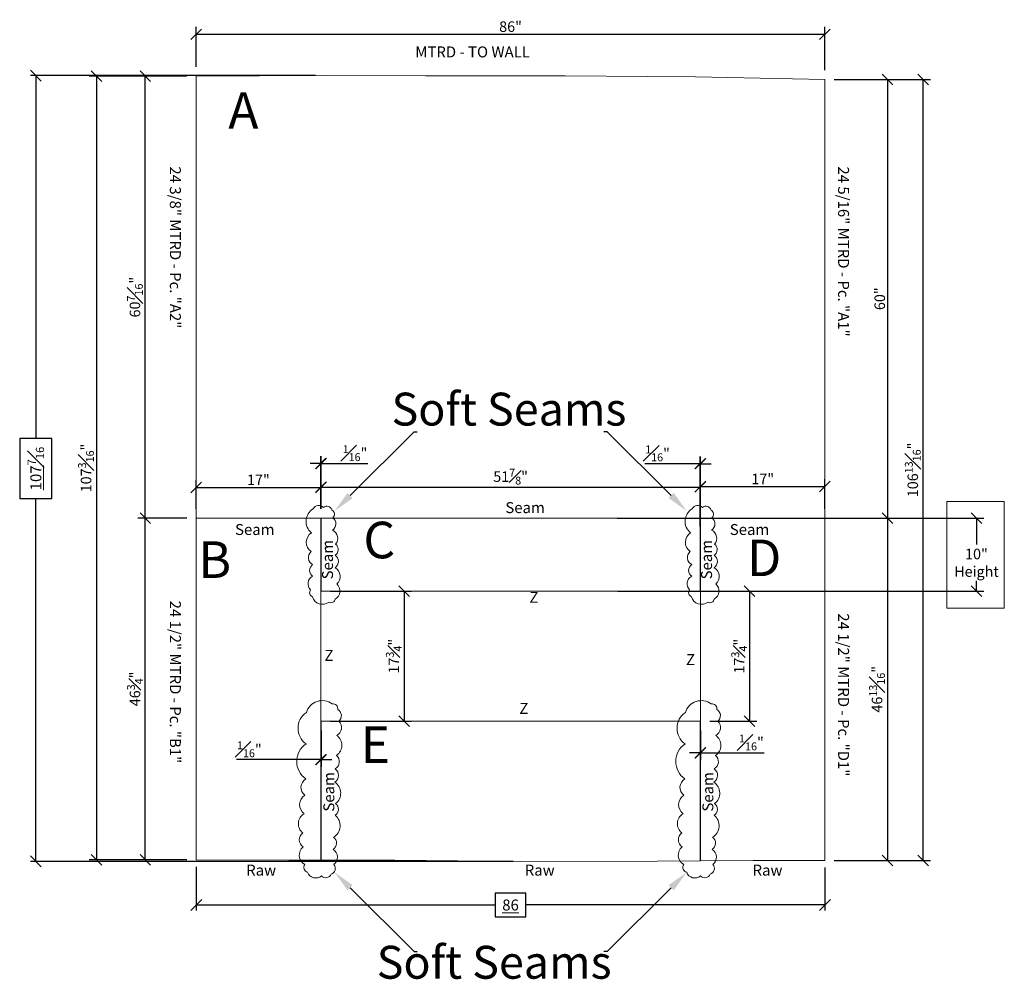
# Model space of a CAD drawing. Units: inches. Extents: x -25 to 662, y -12 to 119.
# Drawn here: x 229 to 363, y -12 to 119 of the extents above; entities that cross this region are included whole.
import ezdxf
from ezdxf import colors
from ezdxf.entities.mleader import LeaderData, LeaderLine
from ezdxf.math import Vec2, Vec3

# ---------------------------------------------------------------- set-up
doc = ezdxf.new("R2010")
doc.units = ezdxf.units.IN
doc.header["$LTSCALE"] = 5
doc.header["$MEASUREMENT"] = 0
doc.linetypes.add('SOLID', pattern=[0])
doc.layers.get('Defpoints').update_dxf_attribs({"lineweight": 0})
doc.layers.add('01-Countertop', color=7, linetype='Continuous', lineweight=15)
doc.layers.add('04-Piece Dims', color=1, linetype='Continuous', lineweight=0)
for name, color, linetype in [('05-Overall Dims', 3, 'Continuous'), ('06-Profile Identity', 5, 'Continuous'), ('07-Piece Identity', 142, 'Continuous')]:
    doc.layers.add(name, color=color, linetype=linetype)
doc.styles.add('Dim', font='Montserrat-Regular.ttf')
doc.styles.get("Standard").update_dxf_attribs({"font": 'times.ttf'})
doc.dimstyles.new('0.75 Scale', dxfattribs={"dimscale": 16, "dimtxt": 0.09, "dimasz": 0.09, "dimexe": 0.0625, "dimexo": 0.08, "dimgap": 0.02, "dimtad": 1, "dimtoh": 1, "dimdec": 4, "dimzin": 0, "dimdsep": 46, "dimlunit": 5, "dimtxsty": 'Dim', "dimblk": 'OBLIQUE', "dimcen": 0, "dimadec": 4, "dimazin": 0, "dimtfac": 0.75, "dimtdec": 4, "dimtofl": 0, "dimtmove": 0, "dimatfit": 3, "dimfxl": 1, "dimfrac": 1, "dimtolj": 1, "dimtzin": 0, "dimarcsym": 0})
doc.dimstyles.new('1.0 Scale Overalls', dxfattribs={"dimscale": 12, "dimtxt": 0.125, "dimasz": 0.125, "dimexe": 0.0625, "dimexo": 0.08, "dimgap": -0.06, "dimtad": 0, "dimdec": 4, "dimzin": 0, "dimdsep": 46, "dimlunit": 5, "dimtxsty": 'Dim', "dimblk": 'OBLIQUE', "dimcen": 0, "dimazin": 0, "dimtfac": 0.75, "dimtdec": 4, "dimtofl": 0, "dimtmove": 0, "dimatfit": 3, "dimfxl": 1, "dimfrac": 1, "dimtolj": 1, "dimtzin": 0, "dimarcsym": 0})

# ---------------------------------------------------------------- blocks, each defined once
blk = doc.blocks.new('_Oblique')
at = {"color": 0, "linetype": 'ByBlock', "lineweight": -2}
blk.add_line((-0.5, -0.5), (0.5, 0.5), dxfattribs=at)
blk = doc.blocks.new('*D5')
at = {"layer": '04-Piece Dims', "color": 0, "lineweight": -2, "transparency": 16777216}
for p, q in [((251.45, 50.97), (244.76, 50.97)), ((245.76, 4.24), (245.76, 50.97)), ((251.45, 4.24), (244.76, 4.24))]:
    blk.add_line(p, q, dxfattribs=at)
at = {"layer": 'Defpoints', "color": 0, "lineweight": 0, "transparency": 16777216}
for p in [(245.76, 50.97), (252.73, 50.97), (252.73, 4.24)]:
    blk.add_point(p, dxfattribs=at)
at = {"layer": '04-Piece Dims', "color": 0, "lineweight": -2, "transparency": 16777216, "xscale": 1.44, "yscale": 1.44, "zscale": 1.44}
for p, rotation in [((245.76, 50.97), 90), ((245.76, 4.24), 270)]:
    blk.add_blockref('_Oblique', p, dxfattribs=dict(at, rotation=rotation))
at = {"layer": '04-Piece Dims', "color": 0, "lineweight": 0, "transparency": 16777216, "insert": (244.35, 27.61), "char_height": 1.44, "attachment_point": 5, "rotation": 90, "style": 'Dim'}
blk.add_mtext('\\A1;46{\\H0.75x;\\S3#4;}"', dxfattribs=at)
blk = doc.blocks.new('*D6')
at = {"layer": '04-Piece Dims', "color": 0, "lineweight": -2, "transparency": 16777216}
for p, q in [((251.45, 111.41), (244.76, 111.41)), ((245.76, 50.97), (245.76, 111.41)), ((251.45, 50.97), (244.76, 50.97))]:
    blk.add_line(p, q, dxfattribs=at)
at = {"layer": 'Defpoints', "color": 0, "lineweight": 0, "transparency": 16777216}
for p in [(245.76, 111.41), (252.73, 111.41), (252.73, 50.97)]:
    blk.add_point(p, dxfattribs=at)
at = {"layer": '04-Piece Dims', "color": 0, "lineweight": -2, "transparency": 16777216, "xscale": 1.44, "yscale": 1.44, "zscale": 1.44}
for p, rotation in [((245.76, 111.41), 90), ((245.76, 50.97), 270)]:
    blk.add_blockref('_Oblique', p, dxfattribs=dict(at, rotation=rotation))
at = {"layer": '04-Piece Dims', "color": 0, "lineweight": 0, "transparency": 16777216, "insert": (244.35, 81.19), "char_height": 1.44, "attachment_point": 5, "rotation": 90, "style": 'Dim'}
blk.add_mtext('\\A1;60{\\H0.75x;\\S7#16;}"', dxfattribs=at)
blk = doc.blocks.new('*D7')
at = {"layer": '04-Piece Dims', "color": 0, "lineweight": -2, "transparency": 16777216}
for p, q in [((251.45, 111.41), (238.08, 111.41)), ((239.08, 111.41), (239.08, 4.24)), ((251.45, 4.24), (238.08, 4.24))]:
    blk.add_line(p, q, dxfattribs=at)
at = {"layer": 'Defpoints', "color": 0, "lineweight": 0, "transparency": 16777216}
for p in [(252.73, 111.41), (239.08, 4.24), (252.73, 4.24)]:
    blk.add_point(p, dxfattribs=at)
at = {"layer": '04-Piece Dims', "color": 0, "lineweight": -2, "transparency": 16777216, "xscale": 1.44, "yscale": 1.44, "zscale": 1.44}
for p, rotation in [((239.08, 111.41), 90), ((239.08, 4.24), 270)]:
    blk.add_blockref('_Oblique', p, dxfattribs=dict(at, rotation=rotation))
at = {"layer": '04-Piece Dims', "color": 0, "lineweight": 0, "transparency": 16777216, "insert": (237.66, 57.82), "char_height": 1.44, "attachment_point": 5, "rotation": 90, "style": 'Dim'}
blk.add_mtext('\\A1;107{\\H0.75x;\\S3#16;}"', dxfattribs=at)
blk = doc.blocks.new('*D8')
at = {"layer": '04-Piece Dims', "color": 0, "lineweight": -2, "transparency": 16777216}
for p, q in [((340.01, 110.96), (348.29, 110.96)), ((347.29, 110.96), (347.29, 50.97)), ((340.01, 50.97), (348.29, 50.97))]:
    blk.add_line(p, q, dxfattribs=at)
at = {"layer": 'Defpoints', "color": 0, "lineweight": 0, "transparency": 16777216}
for p in [(338.73, 110.96), (338.73, 50.97), (347.29, 50.97)]:
    blk.add_point(p, dxfattribs=at)
at = {"layer": '04-Piece Dims', "color": 0, "lineweight": -2, "transparency": 16777216, "xscale": 1.44, "yscale": 1.44, "zscale": 1.44}
for p, rotation in [((347.29, 110.96), 90), ((347.29, 50.97), 270)]:
    blk.add_blockref('_Oblique', p, dxfattribs=dict(at, rotation=rotation))
at = {"layer": '04-Piece Dims', "color": 0, "lineweight": 0, "transparency": 16777216, "insert": (346.24, 80.97), "char_height": 1.44, "attachment_point": 5, "rotation": 90, "style": 'Dim'}
blk.add_mtext('\\A1;60"', dxfattribs=at)
blk = doc.blocks.new('*D9')
at = {"layer": '04-Piece Dims', "color": 0, "lineweight": -2, "transparency": 16777216}
for p, q in [((340.01, 50.97), (348.29, 50.97)), ((347.29, 50.97), (347.29, 4.15)), ((340.01, 4.15), (348.29, 4.15))]:
    blk.add_line(p, q, dxfattribs=at)
at = {"layer": 'Defpoints', "color": 0, "lineweight": 0, "transparency": 16777216}
for p in [(338.73, 50.97), (338.73, 4.15), (347.29, 4.15)]:
    blk.add_point(p, dxfattribs=at)
at = {"layer": '04-Piece Dims', "color": 0, "lineweight": -2, "transparency": 16777216, "xscale": 1.44, "yscale": 1.44, "zscale": 1.44}
for p, rotation in [((347.29, 50.97), 90), ((347.29, 4.15), 270)]:
    blk.add_blockref('_Oblique', p, dxfattribs=dict(at, rotation=rotation))
at = {"layer": '04-Piece Dims', "color": 0, "lineweight": 0, "transparency": 16777216, "insert": (345.87, 27.56), "char_height": 1.44, "attachment_point": 5, "rotation": 90, "style": 'Dim'}
blk.add_mtext('\\A1;46{\\H0.75x;\\S13#16;}"', dxfattribs=at)
blk = doc.blocks.new('*D10')
at = {"layer": '04-Piece Dims', "color": 0, "lineweight": -2, "transparency": 16777216}
for p, q in [((340.01, 110.96), (353.18, 110.96)), ((352.18, 4.15), (352.18, 110.96)), ((340.01, 4.15), (353.18, 4.15))]:
    blk.add_line(p, q, dxfattribs=at)
at = {"layer": 'Defpoints', "color": 0, "lineweight": 0, "transparency": 16777216}
for p in [(338.73, 110.96), (352.18, 110.96), (338.73, 4.15)]:
    blk.add_point(p, dxfattribs=at)
at = {"layer": '04-Piece Dims', "color": 0, "lineweight": -2, "transparency": 16777216, "xscale": 1.44, "yscale": 1.44, "zscale": 1.44}
for p, rotation in [((352.18, 110.96), 90), ((352.18, 4.15), 270)]:
    blk.add_blockref('_Oblique', p, dxfattribs=dict(at, rotation=rotation))
at = {"layer": '04-Piece Dims', "color": 0, "lineweight": 0, "transparency": 16777216, "insert": (350.76, 57.56), "char_height": 1.44, "attachment_point": 5, "rotation": 90, "style": 'Dim'}
blk.add_mtext('\\A1;106{\\H0.75x;\\S13#16;}"', dxfattribs=at)
blk = doc.blocks.new('*D11')
at = {"layer": '04-Piece Dims', "color": 0, "lineweight": -2, "transparency": 16777216}
for p, q in [((252.73, 112.69), (252.73, 118.13)), ((338.73, 112.24), (338.73, 118.13)), ((252.73, 117.13), (338.73, 117.13))]:
    blk.add_line(p, q, dxfattribs=at)
at = {"layer": 'Defpoints', "color": 0, "lineweight": 0, "transparency": 16777216}
for p in [(338.73, 117.13), (252.73, 111.41), (338.73, 110.96)]:
    blk.add_point(p, dxfattribs=at)
at = {"layer": '04-Piece Dims', "color": 0, "lineweight": -2, "transparency": 16777216, "xscale": 1.44, "yscale": 1.44, "zscale": 1.44, "rotation": 180}
blk.add_blockref('_Oblique', (252.73, 117.13), dxfattribs=at)
at = {"layer": '04-Piece Dims', "color": 0, "lineweight": -2, "transparency": 16777216, "xscale": 1.44, "yscale": 1.44, "zscale": 1.44}
blk.add_blockref('_Oblique', (338.73, 117.13), dxfattribs=at)
at = {"layer": '04-Piece Dims', "color": 0, "lineweight": 0, "transparency": 16777216, "insert": (295.73, 118.18), "char_height": 1.44, "attachment_point": 5, "style": 'Dim'}
blk.add_mtext('\\A1;86"', dxfattribs=at)
blk = doc.blocks.new('*D12')
at = {"layer": '05-Overall Dims', "color": 0, "lineweight": -2, "transparency": 16777216}
for p, q in [((252.73, 3.28), (252.73, -2.69)), ((338.73, 3.19), (338.73, -2.69)), ((297.82, -0.32), (293.64, -0.32)), ((293.64, -0.32), (293.64, -3.56)), ((297.82, -3.56), (297.82, -0.32)), ((252.73, -1.94), (293.64, -1.94)), ((338.73, -1.94), (297.82, -1.94)), ((293.64, -3.56), (297.82, -3.56))]:
    blk.add_line(p, q, dxfattribs=at)
at = {"layer": 'Defpoints', "color": 0, "lineweight": 0, "transparency": 16777216}
for p in [(252.73, 4.24), (338.73, 4.15), (252.73, -1.94)]:
    blk.add_point(p, dxfattribs=at)
at = {"layer": '05-Overall Dims', "color": 0, "lineweight": -2, "transparency": 16777216, "xscale": 1.5, "yscale": 1.5, "zscale": 1.5, "rotation": 180}
blk.add_blockref('_Oblique', (252.73, -1.94), dxfattribs=at)
at = {"layer": '05-Overall Dims', "color": 0, "lineweight": -2, "transparency": 16777216, "xscale": 1.5, "yscale": 1.5, "zscale": 1.5}
blk.add_blockref('_Oblique', (338.73, -1.94), dxfattribs=at)
at = {"layer": '05-Overall Dims', "color": 0, "lineweight": 0, "transparency": 16777216, "insert": (295.73, -1.94), "char_height": 1.5, "attachment_point": 5, "style": 'Dim'}
blk.add_mtext('\\A1;\\L86', dxfattribs=at)
blk = doc.blocks.new('*D13')
at = {"layer": '05-Overall Dims', "color": 0, "lineweight": -2, "transparency": 16777216}
for p, q in [((269.04, 111.48), (230.04, 111.48)), ((230.79, 111.48), (230.79, 61.84)), ((233, 61.84), (228.58, 61.84)), ((228.58, 61.84), (228.58, 53.67)), ((233, 53.67), (233, 61.84)), ((228.58, 53.67), (233, 53.67)), ((230.79, 4.03), (230.79, 53.67)), ((296.1, 4.03), (230.04, 4.03))]:
    blk.add_line(p, q, dxfattribs=at)
at = {"layer": 'Defpoints', "color": 0, "lineweight": 0, "transparency": 16777216}
for p in [(270, 111.48), (230.79, 4.03), (297.06, 4.03)]:
    blk.add_point(p, dxfattribs=at)
at = {"layer": '05-Overall Dims', "color": 0, "lineweight": -2, "transparency": 16777216, "xscale": 1.5, "yscale": 1.5, "zscale": 1.5}
for p, rotation in [((230.79, 111.48), 90), ((230.79, 4.03), 270)]:
    blk.add_blockref('_Oblique', p, dxfattribs=dict(at, rotation=rotation))
at = {"layer": '05-Overall Dims', "color": 0, "lineweight": 0, "transparency": 16777216, "insert": (230.79, 57.75), "char_height": 1.5, "attachment_point": 5, "rotation": 90, "style": 'Dim'}
blk.add_mtext('\\A1;\\L107{\\H0.75x;\\S7#16;}', dxfattribs=at)
blk = doc.blocks.new('*D14')
at = {"layer": '04-Piece Dims', "color": 0, "lineweight": -2, "transparency": 16777216}
for p, q in [((321.67, 49.84), (321.67, 59.41)), ((321.73, 49.84), (321.73, 59.41)), ((321.67, 58.41), (314.09, 58.41)), ((321.73, 58.41), (323.17, 58.41))]:
    blk.add_line(p, q, dxfattribs=at)
at = {"layer": 'Defpoints', "color": 0, "lineweight": 0, "transparency": 16777216}
for p in [(321.73, 58.41), (321.67, 48.56), (321.73, 48.56)]:
    blk.add_point(p, dxfattribs=at)
at = {"layer": '04-Piece Dims', "color": 0, "lineweight": -2, "transparency": 16777216, "xscale": 1.44, "yscale": 1.44, "zscale": 1.44}
blk.add_blockref('_Oblique', (321.67, 58.41), dxfattribs=at)
at = {"layer": '04-Piece Dims', "color": 0, "lineweight": -2, "transparency": 16777216, "xscale": 1.44, "yscale": 1.44, "zscale": 1.44, "rotation": 180}
blk.add_blockref('_Oblique', (321.73, 58.41), dxfattribs=at)
at = {"layer": '04-Piece Dims', "color": 0, "lineweight": 0, "transparency": 16777216, "insert": (315.84, 59.82), "char_height": 1.44, "attachment_point": 5, "style": 'Dim'}
blk.add_mtext('\\A1;{\\H0.75x;\\S1#16;}"', dxfattribs=at)
blk = doc.blocks.new('*D15')
at = {"layer": '04-Piece Dims', "color": 0, "lineweight": -2, "transparency": 16777216}
for p, q in [((271.04, 40.97), (282.17, 40.97)), ((281.17, 40.97), (281.17, 23.21)), ((271.04, 23.21), (282.17, 23.21))]:
    blk.add_line(p, q, dxfattribs=at)
at = {"layer": 'Defpoints', "color": 0, "lineweight": 0, "transparency": 16777216}
for p in [(269.76, 40.97), (269.76, 23.21), (281.17, 23.21)]:
    blk.add_point(p, dxfattribs=at)
at = {"layer": '04-Piece Dims', "color": 0, "lineweight": -2, "transparency": 16777216, "xscale": 1.44, "yscale": 1.44, "zscale": 1.44}
for p, rotation in [((281.17, 40.97), 90), ((281.17, 23.21), 270)]:
    blk.add_blockref('_Oblique', p, dxfattribs=dict(at, rotation=rotation))
at = {"layer": '04-Piece Dims', "color": 0, "lineweight": 0, "transparency": 16777216, "insert": (279.76, 32.09), "char_height": 1.44, "attachment_point": 5, "rotation": 90, "style": 'Dim'}
blk.add_mtext('\\A1;17{\\H0.75x;\\S3#4;}"', dxfattribs=at)
blk = doc.blocks.new('*D16')
at = {"layer": '04-Piece Dims', "color": 0, "lineweight": -2, "transparency": 16777216}
for p, q in [((269.76, 21.93), (269.76, 16.94)), ((269.82, 21.93), (269.82, 16.94)), ((269.76, 17.94), (258.25, 17.94)), ((269.82, 17.94), (271.26, 17.94))]:
    blk.add_line(p, q, dxfattribs=at)
at = {"layer": 'Defpoints', "color": 0, "lineweight": 0, "transparency": 16777216}
for p in [(269.76, 23.21), (269.82, 23.21), (269.82, 17.94)]:
    blk.add_point(p, dxfattribs=at)
at = {"layer": '04-Piece Dims', "color": 0, "lineweight": -2, "transparency": 16777216, "xscale": 1.44, "yscale": 1.44, "zscale": 1.44}
blk.add_blockref('_Oblique', (269.76, 17.94), dxfattribs=at)
at = {"layer": '04-Piece Dims', "color": 0, "lineweight": -2, "transparency": 16777216, "xscale": 1.44, "yscale": 1.44, "zscale": 1.44, "rotation": 180}
blk.add_blockref('_Oblique', (269.82, 17.94), dxfattribs=at)
at = {"layer": '04-Piece Dims', "color": 0, "lineweight": 0, "transparency": 16777216, "insert": (260, 19.35), "char_height": 1.44, "attachment_point": 5, "style": 'Dim'}
blk.add_mtext('\\A1;{\\H0.75x;\\S1#16;}"', dxfattribs=at)
blk = doc.blocks.new('*D17')
at = {"layer": '04-Piece Dims', "color": 0, "lineweight": -2, "transparency": 16777216}
for p, q in [((323.01, 40.97), (329.41, 40.97)), ((328.41, 40.97), (328.41, 23.21)), ((323.01, 23.21), (329.41, 23.21))]:
    blk.add_line(p, q, dxfattribs=at)
at = {"layer": 'Defpoints', "color": 0, "lineweight": 0, "transparency": 16777216}
for p in [(321.73, 40.97), (321.73, 23.21), (328.41, 23.21)]:
    blk.add_point(p, dxfattribs=at)
at = {"layer": '04-Piece Dims', "color": 0, "lineweight": -2, "transparency": 16777216, "xscale": 1.44, "yscale": 1.44, "zscale": 1.44}
for p, rotation in [((328.41, 40.97), 90), ((328.41, 23.21), 270)]:
    blk.add_blockref('_Oblique', p, dxfattribs=dict(at, rotation=rotation))
at = {"layer": '04-Piece Dims', "color": 0, "lineweight": 0, "transparency": 16777216, "insert": (327.01, 32.09), "char_height": 1.44, "attachment_point": 5, "rotation": 90, "style": 'Dim'}
blk.add_mtext('\\A1;17{\\H0.75x;\\S3#4;}"', dxfattribs=at)
blk = doc.blocks.new('*D18')
at = {"layer": '04-Piece Dims', "color": 0, "lineweight": -2, "transparency": 16777216}
for p, q in [((321.67, 21.93), (321.67, 17.88)), ((321.73, 21.93), (321.73, 17.88)), ((321.67, 18.88), (320.23, 18.88)), ((321.73, 18.88), (330.44, 18.88))]:
    blk.add_line(p, q, dxfattribs=at)
at = {"layer": 'Defpoints', "color": 0, "lineweight": 0, "transparency": 16777216}
for p in [(321.67, 23.21), (321.73, 23.21), (321.73, 18.88)]:
    blk.add_point(p, dxfattribs=at)
at = {"layer": '04-Piece Dims', "color": 0, "lineweight": -2, "transparency": 16777216, "xscale": 1.44, "yscale": 1.44, "zscale": 1.44}
blk.add_blockref('_Oblique', (321.67, 18.88), dxfattribs=at)
at = {"layer": '04-Piece Dims', "color": 0, "lineweight": -2, "transparency": 16777216, "xscale": 1.44, "yscale": 1.44, "zscale": 1.44, "rotation": 180}
blk.add_blockref('_Oblique', (321.73, 18.88), dxfattribs=at)
at = {"layer": '04-Piece Dims', "color": 0, "lineweight": 0, "transparency": 16777216, "insert": (328.69, 20.29), "char_height": 1.44, "attachment_point": 5, "style": 'Dim'}
blk.add_mtext('\\A1;{\\H0.75x;\\S1#16;}"', dxfattribs=at)
blk = doc.blocks.new('*D19')
at = {"layer": '04-Piece Dims', "color": 0, "lineweight": -2, "transparency": 16777216}
for p, q in [((310.3, 50.97), (360.47, 50.97)), ((359.47, 50.97), (359.47, 47.36)), ((359.47, 40.97), (359.47, 42.37)), ((310.42, 40.97), (360.47, 40.97))]:
    blk.add_line(p, q, dxfattribs=at)
at = {"layer": 'Defpoints', "color": 0, "lineweight": 0, "transparency": 16777216}
for p in [(309.02, 50.97), (359.47, 50.97), (309.14, 40.97)]:
    blk.add_point(p, dxfattribs=at)
at = {"layer": '04-Piece Dims', "color": 0, "lineweight": -2, "transparency": 16777216, "xscale": 1.44, "yscale": 1.44, "zscale": 1.44}
for p, rotation in [((359.47, 50.97), 90), ((359.47, 40.97), 270)]:
    blk.add_blockref('_Oblique', p, dxfattribs=dict(at, rotation=rotation))
at = {"layer": '04-Piece Dims', "color": 0, "lineweight": 0, "transparency": 16777216, "insert": (359.47, 44.86), "char_height": 1.44, "attachment_point": 5, "style": 'Dim'}
blk.add_mtext('\\A1;10"\\PHeight', dxfattribs=at)
blk = doc.blocks.new('*D20')
at = {"layer": '04-Piece Dims', "color": 0, "lineweight": -2, "transparency": 16777216}
for p, q in [((252.73, 52.25), (252.73, 56.16)), ((269.76, 52.25), (269.76, 56.16)), ((252.73, 55.16), (269.76, 55.16))]:
    blk.add_line(p, q, dxfattribs=at)
at = {"layer": 'Defpoints', "color": 0, "lineweight": 0, "transparency": 16777216}
for p in [(269.76, 55.16), (252.73, 50.97), (269.76, 50.97)]:
    blk.add_point(p, dxfattribs=at)
at = {"layer": '04-Piece Dims', "color": 0, "lineweight": -2, "transparency": 16777216, "xscale": 1.44, "yscale": 1.44, "zscale": 1.44, "rotation": 180}
blk.add_blockref('_Oblique', (252.73, 55.16), dxfattribs=at)
at = {"layer": '04-Piece Dims', "color": 0, "lineweight": -2, "transparency": 16777216, "xscale": 1.44, "yscale": 1.44, "zscale": 1.44}
blk.add_blockref('_Oblique', (269.76, 55.16), dxfattribs=at)
at = {"layer": '04-Piece Dims', "color": 0, "lineweight": 0, "transparency": 16777216, "insert": (261.24, 56.2), "char_height": 1.44, "attachment_point": 5, "style": 'Dim'}
blk.add_mtext('\\A1;17"', dxfattribs=at)
blk = doc.blocks.new('*D21')
at = {"layer": '04-Piece Dims', "color": 0, "lineweight": -2, "transparency": 16777216}
for p, q in [((269.76, 52.25), (269.76, 59.44)), ((269.82, 52.25), (269.82, 59.44)), ((269.76, 58.44), (268.32, 58.44)), ((269.82, 58.44), (276.2, 58.44))]:
    blk.add_line(p, q, dxfattribs=at)
at = {"layer": 'Defpoints', "color": 0, "lineweight": 0, "transparency": 16777216}
for p in [(269.82, 58.44), (269.76, 50.97), (269.82, 50.97)]:
    blk.add_point(p, dxfattribs=at)
at = {"layer": '04-Piece Dims', "color": 0, "lineweight": -2, "transparency": 16777216, "xscale": 1.44, "yscale": 1.44, "zscale": 1.44}
blk.add_blockref('_Oblique', (269.76, 58.44), dxfattribs=at)
at = {"layer": '04-Piece Dims', "color": 0, "lineweight": -2, "transparency": 16777216, "xscale": 1.44, "yscale": 1.44, "zscale": 1.44, "rotation": 180}
blk.add_blockref('_Oblique', (269.82, 58.44), dxfattribs=at)
at = {"layer": '04-Piece Dims', "color": 0, "lineweight": 0, "transparency": 16777216, "insert": (274.45, 59.85), "char_height": 1.44, "attachment_point": 5, "style": 'Dim'}
blk.add_mtext('\\A1;{\\H0.75x;\\S1#16;}"', dxfattribs=at)
blk = doc.blocks.new('*D22')
at = {"layer": '04-Piece Dims', "color": 0, "lineweight": -2, "transparency": 16777216}
for p, q in [((269.82, 52.25), (269.82, 56.22)), ((321.67, 52.25), (321.67, 56.22)), ((269.82, 55.22), (321.67, 55.22))]:
    blk.add_line(p, q, dxfattribs=at)
at = {"layer": 'Defpoints', "color": 0, "lineweight": 0, "transparency": 16777216}
for p in [(321.67, 55.22), (269.82, 50.97), (321.67, 50.97)]:
    blk.add_point(p, dxfattribs=at)
at = {"layer": '04-Piece Dims', "color": 0, "lineweight": -2, "transparency": 16777216, "xscale": 1.44, "yscale": 1.44, "zscale": 1.44, "rotation": 180}
blk.add_blockref('_Oblique', (269.82, 55.22), dxfattribs=at)
at = {"layer": '04-Piece Dims', "color": 0, "lineweight": -2, "transparency": 16777216, "xscale": 1.44, "yscale": 1.44, "zscale": 1.44}
blk.add_blockref('_Oblique', (321.67, 55.22), dxfattribs=at)
at = {"layer": '04-Piece Dims', "color": 0, "lineweight": 0, "transparency": 16777216, "insert": (295.74, 56.64), "char_height": 1.44, "attachment_point": 5, "style": 'Dim'}
blk.add_mtext('\\A1;51{\\H0.75x;\\S7#8;}"', dxfattribs=at)
blk = doc.blocks.new('*D23')
at = {"layer": '04-Piece Dims', "color": 0, "lineweight": -2, "transparency": 16777216}
for p, q in [((321.73, 52.25), (321.73, 56.29)), ((321.73, 55.29), (338.73, 55.29)), ((338.73, 52.25), (338.73, 56.29))]:
    blk.add_line(p, q, dxfattribs=at)
at = {"layer": 'Defpoints', "color": 0, "lineweight": 0, "transparency": 16777216}
for p in [(338.73, 55.29), (321.73, 50.97), (338.73, 50.97)]:
    blk.add_point(p, dxfattribs=at)
at = {"layer": '04-Piece Dims', "color": 0, "lineweight": -2, "transparency": 16777216, "xscale": 1.44, "yscale": 1.44, "zscale": 1.44, "rotation": 180}
blk.add_blockref('_Oblique', (321.73, 55.29), dxfattribs=at)
at = {"layer": '04-Piece Dims', "color": 0, "lineweight": -2, "transparency": 16777216, "xscale": 1.44, "yscale": 1.44, "zscale": 1.44}
blk.add_blockref('_Oblique', (338.73, 55.29), dxfattribs=at)
at = {"layer": '04-Piece Dims', "color": 0, "lineweight": 0, "transparency": 16777216, "insert": (330.23, 56.33), "char_height": 1.44, "attachment_point": 5, "style": 'Dim'}
blk.add_mtext('\\A1;17"', dxfattribs=at)

msp = doc.modelspace()

# ---------------------------------------------------------------- linework, layer by layer
at = {"layer": '01-Countertop', "linetype": 'SOLID', "lineweight": 0}
for p, q in [((270.00146, 111.47868), (252.72802, 111.40843)), ((284.10914, 111.46393), (270.00146, 111.47868)), ((303.20162, 111.45863), (284.10914, 111.46393)), ((314.4446, 111.37514), (303.20162, 111.45863)), ((321.04152, 111.30434), (314.4446, 111.37514)), ((338.72843, 110.96003), (321.04152, 111.30434)), ((252.72802, 4.23855), (265.40984, 4.19307)), ((265.40984, 4.19307), (269.75539, 4.19075)), ((269.81789, 4.19071), (279.90511, 4.18533)), ((279.90511, 4.18533), (297.05986, 4.02817)), ((315.77761, 4.0379), (321.67031, 4.09507)), ((321.73281, 4.09567), (328.90768, 4.16528)), ((328.90768, 4.16528), (338.72843, 4.15434)), ((297.05986, 4.02817), (315.77761, 4.0379))]:
    msp.add_line(p, q, dxfattribs=at)
at = {"layer": '01-Countertop', "lineweight": 0}
for p, q in [((252.72802, 111.40843), (252.72802, 66.19033)), ((338.72843, 66.19033), (338.72843, 110.96003)), ((252.72802, 66.19033), (252.72802, 4.23855)), ((338.72843, 4.15434), (338.72843, 66.19033)), ((252.72802, 50.97355), (338.72843, 50.97355)), ((269.75539, 4.19075), (269.75539, 50.97355)), ((269.81789, 40.97355), (269.81789, 50.97355)), ((321.67031, 40.97355), (321.67031, 50.97355)), ((321.73281, 50.97355), (321.73281, 4.09567)), ((269.81789, 40.97355), (321.67031, 40.97355)), ((321.67031, 23.20679), (269.81789, 23.20679)), ((269.81789, 23.20679), (269.81789, 4.19071)), ((321.67031, 23.20679), (321.67031, 4.09507))]:
    msp.add_line(p, q, dxfattribs=at)
at = {"layer": '04-Piece Dims', "lineweight": 0}
for points in [[(268.71312, 52.21507, 0.52056705), (268.48924, 48.96973, 0.52056705), (268.43327, 46.39584, 0.52056705), (268.65715, 44.6053, 0.52056705), (268.65715, 43.01061, 0.52056705), (268.3773, 41.16412, 0.52056705), (268.62917, 40.2129, 0.52056705), (270.86797, 39.45752, 0.52056705), (271.73549, 39.90515, 0.52056705), (271.95938, 41.97545, 0.52056705), (271.73549, 44.18565, 0.52056705), (271.73549, 45.89225, 0.52056705), (271.79146, 47.403, 0.52056705), (271.37171, 49.30545, 0.52056705), (271.42768, 51.01205, 0.52056705), (271.28775, 52.10315, 0.52056705), (270.14035, 52.43888, 0.52056705)], [(320.56554, 52.21507, 0.52056705), (320.34166, 48.96973, 0.52056705), (320.28569, 46.39584, 0.52056705), (320.50957, 44.6053, 0.52056705), (320.50957, 43.01061, 0.52056705), (320.22972, 41.16412, 0.52056705), (320.48159, 40.2129, 0.52056705), (322.72039, 39.45752, 0.52056705), (323.58792, 39.90515, 0.52056705), (323.8118, 41.97545, 0.52056705), (323.58792, 44.18565, 0.52056705), (323.58792, 45.89225, 0.52056705), (323.64389, 47.403, 0.52056705), (323.22413, 49.30545, 0.52056705), (323.2801, 51.01205, 0.52056705), (323.14017, 52.10315, 0.52056705), (321.99277, 52.43888, 0.52056705)], [(267.79634, 24.38971, 0.52056705), (267.75152, 20.08956, 0.52056705), (267.70672, 15.29667, 0.52056705), (267.5723, 13.057, 0.52056705), (267.4827, 10.54858, 0.52056705), (267.30348, 7.90577, 0.52056705), (267.34828, 6.02445, 0.52056705), (267.5723, 3.60562, 0.52056705), (267.97557, 2.53058, 0.52056705), (269.85742, 2.03785, 0.52056705), (271.2016, 2.26182, 0.52056705), (271.56005, 3.60562, 0.52056705), (271.47043, 5.66611, 0.52056705), (271.51525, 7.32346, 0.52056705), (271.73927, 10.32461, 0.52056705), (271.78407, 11.93717, 0.52056705), (271.69447, 14.84873, 0.52056705), (271.73927, 16.68527, 0.52056705), (271.9185, 18.52179, 0.52056705), (271.96329, 21.25418, 0.52056705), (272.23214, 23.18029, 0.52056705), (272.09772, 24.79285, 0.52056705), (271.33603, 25.55434, 0.52056705)], [(319.64877, 24.38971, 0.52056705), (319.60394, 20.08956, 0.52056705), (319.55914, 15.29667, 0.52056705), (319.42472, 13.057, 0.52056705), (319.33512, 10.54858, 0.52056705), (319.1559, 7.90577, 0.52056705), (319.2007, 6.02445, 0.52056705), (319.42472, 3.60562, 0.52056705), (319.82799, 2.53058, 0.52056705), (321.70984, 2.03785, 0.52056705), (323.05402, 2.26182, 0.52056705), (323.41247, 3.60562, 0.52056705), (323.32285, 5.66611, 0.52056705), (323.36767, 7.32346, 0.52056705), (323.59169, 10.32461, 0.52056705), (323.63649, 11.93717, 0.52056705), (323.54689, 14.84873, 0.52056705), (323.59169, 16.68527, 0.52056705), (323.77092, 18.52179, 0.52056705), (323.81572, 21.25418, 0.52056705), (324.08456, 23.18029, 0.52056705), (323.95014, 24.79285, 0.52056705), (323.18845, 25.55434, 0.52056705)]]:
    msp.add_lwpolyline(points, format="xyb", close=True, dxfattribs=at)
msp.add_lwpolyline([(355.4064, 53.23593), (363.27996, 53.23593), (363.27996, 38.63809), (355.4064, 38.63809)], close=True, dxfattribs=at)

# ---------------------------------------------------------------- texts
at = {"layer": '04-Piece Dims', "lineweight": 0, "style": 'Dim'}
for p in [(279.4442, 63.62264), (277.41918, -12.02194)]:
    msp.add_text('Soft Seams', height=4.5, dxfattribs=at).set_placement(p)
at = {"layer": '06-Profile Identity', "lineweight": 0, "style": 'Dim'}
for s, p in [('MTRD - TO WALL  ', (282.6933, 113.97176)), ('Seam', (295.0201, 51.65576)), ('Seam', (258.04317, 48.65927)), ('Seam', (325.72444, 48.65927)), ('Z', (298.31018, 39.38364)), ('Z', (270.27178, 31.44025)), ('Z', (319.73628, 30.86692)), ('Z', (296.9396, 24.202)), ('Raw', (259.56532, 2.07346)), ('Raw', (297.67638, 2.07346)), ('Raw', (328.83861, 2.07346))]:
    msp.add_text(s, height=1.5, dxfattribs=at).set_placement(p)
for s, rotation, p in [('24 3/8" MTRD - Pc. "A2" ', 270, (249.12643, 99.06161)), ('24 5/16" MTRD - Pc. "A1" ', 270, (340.54202, 99.06161)), (' Seam', 90, (271.44238, 42.12891)), (' Seam', 90, (323.29481, 42.12891)), ('24 1/2" MTRD - Pc. "B1" ', 270, (249.12643, 39.6882)), ('24 1/2" MTRD - Pc. "D1" ', 270, (340.54202, 37.9492)), (' Seam', 90, (271.62161, 10.37093)), (' Seam', 90, (323.47403, 10.37093))]:
    msp.add_text(s, height=1.5, rotation=rotation, dxfattribs=at).set_placement(p)
at = {"layer": '07-Piece Identity', "lineweight": 0, "style": 'Dim'}
for s, p in [('A', (257.11261, 104.21077)), ('C', (275.59686, 45.4732)), ('B', (253.02497, 42.78729)), ('D', (328.08099, 43.03112)), ('E', (275.22145, 17.48702))]:
    msp.add_text(s, height=5, dxfattribs=at).set_placement(p)

# ---------------------------------------------------------------- dimensions: what is measured, and where the dimension line sits
at = {"layer": '04-Piece Dims', "lineweight": 0}
for base, p1, p2, picture, middle in [((338.72843, 117.13069), (252.72802, 111.40843), (338.72843, 110.96003), '*D11', (295.72823, 118.18303)), ((269.81789, 58.44186), (269.75539, 50.97355), (269.81789, 50.97355), '*D21', (274.44915, 59.85112)), ((269.75539, 55.16243), (252.72802, 50.97355), (269.75539, 50.97355), '*D20', (261.24171, 56.20243)), ((321.67031, 55.22493), (269.81789, 50.97355), (321.67031, 50.97355), '*D22', (295.7441, 56.64035)), ((338.72843, 55.28743), (321.73281, 50.97355), (338.72843, 50.97355), '*D23', (330.23062, 56.32743))]:
    dim = msp.add_linear_dim(base=base, p1=p1, p2=p2, dimstyle='0.75 Scale', override={"dimpost": '"'}, dxfattribs=at)
    dim.commit()
    dim.dimension.update_dxf_attribs({"geometry": picture, "text_midpoint": middle})
for base, p1, p2, override, picture, middle in [((239.077, 4.23855), (252.72802, 111.40843), (252.72802, 4.23855), {"dimpost": '"'}, '*D7', (237.65694, 57.82349)), ((245.76111, 111.40843), (252.72802, 50.97355), (252.72802, 111.40843), {"dimpost": '"', "dimtmove": 1}, '*D6', (244.34568, 81.19099)), ((347.29145, 50.97355), (338.72843, 110.96003), (338.72843, 50.97355), {"dimpost": '"'}, '*D8', (346.23911, 80.96679)), ((352.18313, 110.96003), (338.72843, 4.15434), (338.72843, 110.96003), {"dimpost": '"'}, '*D10', (350.76307, 57.55718)), ((245.76111, 50.97355), (252.72802, 4.23855), (252.72802, 50.97355), {"dimpost": '"'}, '*D5', (244.35031, 27.60605)), ((347.29145, 4.15434), (338.72843, 50.97355), (338.72843, 4.15434), {"dimpost": '"', "dimtmove": 1}, '*D9', (345.8714, 27.56394)), ((328.41051, 23.20679), (321.73281, 40.97355), (321.73281, 23.20679), {"dimpost": '"'}, '*D17', (327.00588, 32.09017))]:
    dim = msp.add_linear_dim(base=base, p1=p1, p2=p2, angle=90, dimstyle='0.75 Scale', override=override, dxfattribs=at)
    dim.commit()
    dim.dimension.update_dxf_attribs({"geometry": picture, "text_midpoint": middle})
for base, p1, p2, picture, middle in [((321.73281, 58.40833), (321.67031, 48.55501), (321.73281, 48.55501), '*D14', (315.84056, 58.40833)), ((269.81789, 17.94058), (269.75539, 23.20679), (269.81789, 23.20679), '*D16', (260.00009, 17.94058)), ((321.73281, 18.88014), (321.67031, 23.20679), (321.73281, 23.20679), '*D18', (328.68776, 18.88014))]:
    dim = msp.add_linear_dim(base=base, p1=p1, p2=p2, dimstyle='0.75 Scale', override={"dimpost": '"'}, dxfattribs=at)
    dim.commit()
    dim.dimension.update_dxf_attribs({"geometry": picture, "text_midpoint": middle, "dimtype": 160})
dim = msp.add_linear_dim(base=(359.46974, 50.96647), p1=(309.14332, 40.97355), p2=(309.0173, 50.96647), angle=90, text='<>\\PHeight', dimstyle='0.75 Scale', override={"dimtih": 1, "dimpost": '"'}, dxfattribs=at)
dim.commit()
dim.dimension.update_dxf_attribs({"geometry": '*D19', "text_midpoint": (359.46974, 44.86455), "dimtype": 160})
dim = msp.add_linear_dim(base=(281.16757, 23.20679), p1=(269.75539, 40.97355), p2=(269.75539, 23.20679), angle=90, dimstyle='0.75 Scale', override={"dimpost": '"'}, dxfattribs=at)
dim.commit()
dim.dimension.update_dxf_attribs({"geometry": '*D15', "text_midpoint": (281.16757, 32.09017), "dimtype": 160})
at = {"layer": '05-Overall Dims', "lineweight": 0}
dim = msp.add_linear_dim(base=(230.78941, 4.02817), p1=(270.00146, 111.47868), p2=(297.05986, 4.02817), angle=90, dimstyle='1.0 Scale Overalls', override={"dimpost": '\\L<>'}, dxfattribs=at)
dim.commit()
dim.dimension.update_dxf_attribs({"geometry": '*D13', "text_midpoint": (230.78941, 57.75343)})
dim = msp.add_linear_dim(base=(252.72802, -1.9423), p1=(338.72843, 4.15434), p2=(252.72802, 4.23855), dimstyle='1.0 Scale Overalls', override={"dimpost": '\\L<>'}, dxfattribs=at)
dim.commit()
dim.dimension.update_dxf_attribs({"geometry": '*D12', "text_midpoint": (295.72823, -1.9423)})

# ---------------------------------------------------------------- leaders
at = {"layer": '04-Piece Dims', "lineweight": 0}
ml = msp.add_multileader_mtext('Standard', dxfattribs=at)
ml.set_content('', color=256)
ml.set_leader_properties()
ml.build(insert=Vec2(0, 0))
ml.multileader.update_dxf_attribs({"text_right_attachment_type": 6, "dogleg_length": 0.36, "arrow_head_size": 3})
ctx = ml.context
ctx.base_point, ctx.char_height, ctx.arrow_head_size, ctx.landing_gap_size, ctx.plane_origin = Vec3(282.88916, 62.75654), 0.18, 3, 0.09, Vec3(271.66021, 51.9439)
ctx.right_attachment = 6
notes = []
notes.append((ctx, [(0, (1, 1, 0), (282.52916, 62.75654), (1, 0), 0.36, [(0, [(271.66021, 51.9439)], 0, [])])]))
ctx.mtext.insert, ctx.mtext.text_direction, ctx.mtext.rotation, ctx.mtext.flow_direction = Vec3(282.97916, 62.66654), Vec3(-1, 0), 3.141592654, 5
ml = msp.add_multileader_mtext('Standard', dxfattribs=at)
ml.set_content('', color=256)
ml.set_leader_properties()
ml.build(insert=Vec2(0, 0))
ml.multileader.update_dxf_attribs({"text_right_attachment_type": 6, "dogleg_length": 0.36, "arrow_head_size": 3})
ctx = ml.context
ctx.base_point, ctx.char_height, ctx.arrow_head_size, ctx.landing_gap_size, ctx.plane_origin = Vec3(308.41904, 62.66654), 0.18, 3, 0.09, Vec3(319.82799, 51.9439)
ctx.right_attachment, ctx.text_align_type = 6, 2
notes.append((ctx, [(0, (1, 1, 0), (308.95904, 62.75654), (-1, 0), 0.36, [(0, [(319.82799, 51.9439)], 0, [])])]))
ctx.mtext.insert, ctx.mtext.rotation, ctx.mtext.alignment, ctx.mtext.flow_direction, ctx.mtext.extrusion = Vec3(308.50904, 62.57654), 3.141592654, 3, 5, Vec3(0, 0, -1)
ml = msp.add_multileader_mtext('Standard', dxfattribs=at)
ml.set_content('', color=256)
ml.set_leader_properties()
ml.build(insert=Vec2(0, 0))
ml.multileader.update_dxf_attribs({"text_right_attachment_type": 6, "dogleg_length": 0.36, "arrow_head_size": 3})
ctx = ml.context
ctx.base_point, ctx.char_height, ctx.arrow_head_size, ctx.landing_gap_size, ctx.plane_origin = Vec3(282.88916, -8.28206), 0.18, 3, 0.09, Vec3(271.66021, 2.53058)
ctx.right_attachment = 6
notes.append((ctx, [(0, (1, 1, 0), (282.52916, -8.28206), (1, 0), 0.36, [(0, [(271.66021, 2.53058)], 0, [])])]))
ctx.mtext.insert, ctx.mtext.text_direction, ctx.mtext.flow_direction, ctx.mtext.extrusion = Vec3(282.97916, -8.19206), Vec3(-1, 0), 5, Vec3(0, 0, -1)
ml = msp.add_multileader_mtext('Standard', dxfattribs=at)
ml.set_content('', color=256)
ml.set_leader_properties()
ml.build(insert=Vec2(0, 0))
ml.multileader.update_dxf_attribs({"text_right_attachment_type": 6, "dogleg_length": 0.36, "arrow_head_size": 3})
ctx = ml.context
ctx.base_point, ctx.char_height, ctx.arrow_head_size, ctx.landing_gap_size, ctx.plane_origin = Vec3(308.41904, -8.19206), 0.18, 3, 0.09, Vec3(319.82799, 2.53058)
ctx.right_attachment, ctx.text_align_type = 6, 2
notes.append((ctx, [(0, (1, 1, 0), (308.95904, -8.28206), (-1, 0), 0.36, [(0, [(319.82799, 2.53058)], 0, [])])]))
ctx.mtext.insert, ctx.mtext.alignment, ctx.mtext.flow_direction = Vec3(308.50904, -8.10206), 3, 5
for ctx, leaders in notes:
    for number, flags, end, landing, length, lines in leaders:
        leader = LeaderData()
        leader.index, (leader.has_last_leader_line, leader.has_dogleg_vector, leader.attachment_direction) = number, flags
        leader.last_leader_point, leader.dogleg_vector, leader.dogleg_length = Vec3(end), Vec3(landing), length
        for number, points, colour, breaks in lines:
            line = LeaderLine()
            line.index, line.vertices, line.color, line.breaks = number, Vec3.list(points), colors.encode_raw_color(colour), breaks
            leader.lines.append(line)
        ctx.leaders.append(leader)

doc.saveas('drawing.dxf')
